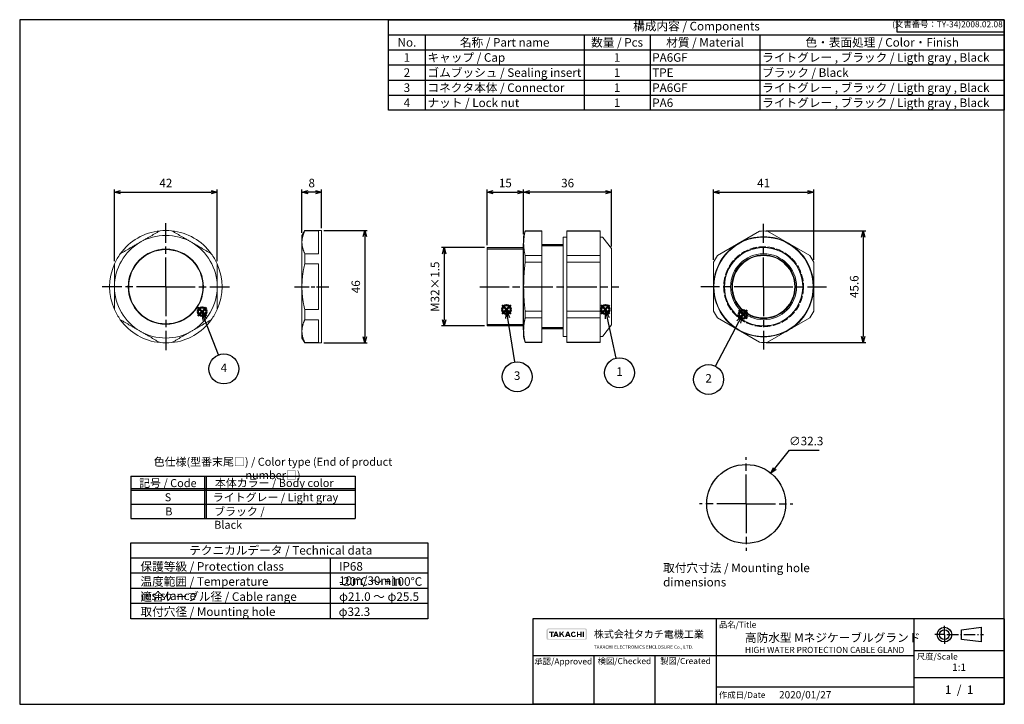
# Model space of a CAD drawing. Units: millimetres. Extents: x 0 to 403, y 0 to 280.
import ezdxf
from ezdxf.enums import TextEntityAlignment as Align

# ---------------------------------------------------------------- set-up
doc = ezdxf.new("R2010")
doc.units = ezdxf.units.MM
for name, pattern in [('AM_ISO02W050x2', [3.75, 3, -0.75]), ('AM_ISO08W050', [18, 12, -1.5, 3, -1.5]), ('AM_ISO08W050x2', [9, 6, -0.75, 1.5, -0.75]), ('gen7a', [6.875, 4.75, -0.875, 0.375, -0.875])]:
    doc.linetypes.add(name, pattern=pattern)
for name, color, linetype in [('7A', 4, 'gen7a'), ('KLIN', 1, 'Continuous'), ('RAHM2', 1, 'Continuous'), ('ｷｬｯﾌﾟ', 7, 'Continuous')]:
    doc.layers.add(name, color=color, linetype=linetype)
doc.layers.add('AM_12', color=7, linetype='Continuous', lineweight=50, plot=False)
for name, color, linetype, lineweight in [('AM_5', 3, 'Continuous', 25), ('AM_7', 4, 'AM_ISO08W050', 25), ('AM_8', 1, 'Continuous', 25), ('TK1', 7, 'Continuous', 25), ('ｺﾈｸﾀｰ本体', 7, 'Continuous', 25), ('ｺﾞﾑﾌﾞｯｼｭ', 5, 'Continuous', 25), ('ｺﾞﾑﾌﾞｯｼｭ0', 5, 'AM_ISO02W050x2', 18), ('ﾅｯﾄ', 2, 'Continuous', 25)]:
    doc.layers.add(name, color=color, linetype=linetype, lineweight=lineweight)
doc.styles.add('ACISOTS', font='isocp.shx', dxfattribs={"height": 1, "bigfont": 'extfont.shx'})
doc.styles.get("Standard").update_dxf_attribs({"font": 'ISOCP.SHX', "bigfont": 'EXTFONT.SHX'})
doc.dimstyles.new('AM_ISO$0', dxfattribs={"dimtxt": 3.5, "dimasz": 2.5, "dimexe": 1, "dimexo": 1, "dimgap": 1.5, "dimtad": 1, "dimdsep": 46, "dimtxsty": 'STANDARD', "dimblk": 'OPEN30', "dimcen": 0, "dimclrd": 3, "dimclre": 3, "dimclrt": 2, "dimadec": 0, "dimazin": 2, "dimtp": 0.1, "dimtm": 0.1, "dimtfac": 0.71, "dimtmove": 0, "dimatfit": 3, "dimldrblk": 'OPEN30', "dimfxl": 1, "dimlwd": -1, "dimlwe": -1, "dimarcsym": 0})
doc.dimstyles.new('AM_ISO$3', dxfattribs={"dimtxt": 3.5, "dimasz": 2.5, "dimexe": 1, "dimexo": 1, "dimgap": 1.5, "dimtad": 1, "dimtoh": 1, "dimdsep": 46, "dimtxsty": 'STANDARD', "dimblk": 'OPEN30', "dimcen": 0, "dimclrd": 3, "dimclre": 3, "dimclrt": 2, "dimadec": 0, "dimazin": 2, "dimtp": 0.1, "dimtm": 0.1, "dimtfac": 0.71, "dimtofl": 0, "dimtmove": 0, "dimatfit": 0, "dimldrblk": 'OPEN30', "dimfxl": 1, "dimlwd": -1, "dimlwe": -1, "dimarcsym": 0})

# ---------------------------------------------------------------- blocks, each defined once
blk = doc.blocks.new('TK-A3')
for p, q in [((359, 280), (359, 275)), ((359, 275), (403, 275))]:
    blk.add_line(p, q)
blk.add_lwpolyline([(0, 0), (403, 0), (403, 280), (0, 280.0000000000001)], close=True)
at = {"insert": (402.3592953827349, 276.108542987227), "char_height": 2.5, "width": 43.07840397728298, "attachment_point": 9}
blk.add_mtext('(文書番号：TY-34)2008.02.08', dxfattribs=at)
blk = doc.blocks.new('A$C0FAF06CF')
at = {"layer": 'AM_8'}
h = blk.add_hatch(color=1, dxfattribs=at)
edge = h.paths.add_edge_path()
edge.add_line((-8.013599999999968, -2.41150000000041), (8.013600000000068, -2.411500000000414))
edge.add_arc((8.013600000000054, -1.773380000000512), 0.6381199999999012, 270, 360)
edge.add_line((8.651719999999955, -1.773380000000512), (8.651719999999967, 1.773379999999486))
edge.add_arc((8.013600000000025, 1.773379999999429), 0.638119999999958, 5.1039e-12, 90.00000000000126)
edge.add_line((8.013599999999997, 2.41149999999939), (-8.013599999999997, 2.411499999999387))
edge.add_arc((-8.013600000000025, 1.773379999999436), 0.638119999999951, 89.99999999999682, 179.9999999999955)
edge.add_line((-8.651719999999983, 1.773379999999486), (-8.651719999999983, -1.773380000000505))
edge.add_arc((-8.013600000000025, -1.773380000000457), 0.638119999999951, 180.0000000000043, 270.0000000000045)
edge = h.paths.add_edge_path(flags=16)
edge.add_line((-7.47193999999996, 2.092439999999486), (7.471940000000017, 2.092439999999479))
edge.add_arc((7.471940000000046, 1.550779999999479), 0.5416600000000003, 7.958078640513122e-13, 90.00000000000148, ccw=False)
edge.add_line((8.013600000000025, 1.550779999999486), (8.013600000000025, -1.550780000000505))
edge.add_arc((7.471940000000017, -1.550780000000502), 0.5416600000000074, 270, 359.99999999999966, ccw=False)
edge.add_line((7.471940000000017, -2.092440000000506), (-7.47193999999996, -2.092440000000513))
edge.add_arc((-7.47193999999996, -1.550780000000505), 0.5416600000000074, 180, 270, ccw=False)
edge.add_line((-8.013599999999968, -1.550780000000505), (-8.013599999999968, 1.550779999999486))
edge.add_arc((-7.47193999999996, 1.550779999999486), 0.5416600000000003, 90, 180, ccw=False)
for points in [[(-5.453699999999969, 0.5935999999994924), (-5.453699999999969, 1.038799999999492), (-7.531299999999987, 1.038799999999492), (-7.531299999999987, 0.5935999999994924), (-6.759619999999983, 0.5935999999994924), (-6.759619999999983, -1.224300000000516), (-6.225379999999972, -1.224300000000516), (-6.225379999999972, 0.5935999999994924)], [(-3.146079999999983, 1.038799999999492), (-3.146079999999983, -1.224300000000516), (-2.671199999999942, -1.224300000000516), (-2.671199999999942, -0.6184186206901412), (-2.193432261217481, -0.1027759420753025), (-1.520149446800417, -1.224300000000516), (-0.9571799999999939, -1.224300000000516), (-1.851807874889658, 0.2659306476478651), (-1.135707252964408, 1.038799999999492), (-1.788279380580377, 1.038799999999492), (-2.671199999999942, 0.085886028951558), (-2.671199999999942, 1.038799999999492)], [(4.304715008555604, 1.038799999999492), (4.304715008555604, -1.224300000000516), (4.775885008555576, -1.224300000000516), (4.775885008555576, -0.315350000000512), (5.829525008555606, -0.315350000000512), (5.829525008555606, -1.224300000000516), (6.300695008555578, -1.224300000000516), (6.300695008555578, 1.038799999999492), (5.829525008555606, 1.038799999999492), (5.829525008555606, 0.1298499999994878), (4.775885008555576, 0.1298499999994878), (4.775885008555576, 1.038799999999492)], [(7.280135008555589, -1.224300000000516), (7.280135008555589, 1.038799999999492), (6.805255008555604, 1.038799999999492), (6.805255008555604, -1.224300000000516)]]:
    blk.add_hatch(color=1, dxfattribs=at).paths.add_polyline_path(points)
h = blk.add_hatch(color=1, dxfattribs=at)
h.paths.add_polyline_path([(-5.264049114754044, -1.224300000000516), (-5.084217508196672, -0.734580000000511), (-4.161102491803262, -0.734580000000511), (-3.981270885245876, -1.224300000000516), (-3.420619999999971, -1.224300000000516), (-4.251659999999958, 1.038799999999492), (-4.993659999999977, 1.038799999999492), (-5.82469999999995, -1.224300000000516)])
h.paths.add_polyline_path([(-4.332759934426206, -0.2671200000005083), (-4.912560065573728, -0.2671200000005083), (-4.622659999999967, 0.5223399999994971)], flags=16)
h = blk.add_hatch(color=1, dxfattribs=at)
h.paths.add_polyline_path([(-0.1961891147540484, -1.224300000000516), (-0.0163575081966769, -0.734580000000511), (0.9067575081967476, -0.734580000000511), (1.086589114754119, -1.224300000000516), (1.64724000000001, -1.224300000000516), (0.8162000000000375, 1.038799999999492), (0.0742000000000189, 1.038799999999492), (-0.7568399999999543, -1.224300000000516)])
h.paths.add_polyline_path([(0.7351000655737892, -0.2671200000005083), (0.1552999344262673, -0.2671200000005083), (0.4452000000000283, 0.5223399999994971)], flags=16)
h = blk.add_hatch(color=1, dxfattribs=at)
edge = h.paths.add_edge_path()
edge.add_ellipse((2.878960000000006, -0.0927500000005264), major_axis=(0, 0.7271600000000495), ratio=0.8673469387754511, start_angle=308.5505407908052, end_angle=246.5820184016549)
edge.add_line((3.469375036740871, -0.3484654247793539), (3.94113500855559, -0.5527900000005097))
edge.add_arc((2.878960000000006, -0.0927500000005122), 1.157520000000026, 38.550540790803325, 336.58201840165333, ccw=False)
edge.add_line((3.784208621486186, 0.6286219454599618), (3.397792961318373, 0.3206961337928842))
blk = doc.blocks.new('TK-仕様書(和英併記)NEW')
for p, q in [((0, 35), (-193, 35)), ((-193, 35), (-193, 0)), ((-118, 35), (-118, 0)), ((-37, 35), (-37, 0)), ((0, 35), (0, 0)), ((-17.5, 30.5), (-9.5, 31.5)), ((-17.5, 26.5), (-17.5, 30.5)), ((-9.5, 31.5), (-9.5, 25.5)), ((-9.5, 25.5), (-17.5, 26.5)), ((-37, 22), (0, 22)), ((-193, 19.99999999999993), (-37, 19.99999999999993)), ((-168.0000000000001, 19.99999999999993), (-168, 0)), ((-143.0000000000001, 19.99999999999993), (-143, 0)), ((-37, 11), (0, 11)), ((-37.00000000000012, 7), (-118, 7)), ((0, 0), (-193, 0))]:
    blk.add_line(p, q)
for radius in [3, 2]:
    blk.add_circle((-24.5, 28.5), radius)
at = {"layer": '7A'}
for p, q in [((-24.5, 28.5), (-28.5, 28.5)), ((-24.5, 28.5), (-24.5, 32.07478664473149)), ((-24.5, 28.5), (-24.5, 24.78991724228479)), ((-23.5, 28.5), (-8.5, 28.5))]:
    blk.add_line(p, q, dxfattribs=at)
at = {"xscale": 0.9599999999999999, "yscale": 0.9599999999999999, "zscale": 0.9599999999999999}
blk.add_blockref('A$C0FAF06CF', (-179.073778946163, 28.68781725888325), dxfattribs=at)
at = {"attachment_point": 4}
for s, insert, char_height, width in [('{\\fMS Gothic|b0|i0|c128|p49;株式会社タカチ電機工業}', (-167.9945135240808, 28.68781725888325), 3, 42.88159814155517), ('{\\fArial|b0|i0|c128|p34;TAKACHI ELECTRONICS ENCLOSURE Co., LTD.}', (-167.9945135240808, 23.41115279672572), 1.399999999999999, 44.44830780058135)]:
    blk.add_mtext(s, dxfattribs=dict(at, insert=insert, char_height=char_height, width=width))
for tag, height, p in [('品名', 3.5, (-106.1561493930892, 27.24999999999994)), ('TITLE', 2.5, (-106.1561493930892, 22.24999999999994)), ('型番', 3.5, (-106.1391682485609, 11.75))]:
    blk.add_attdef(tag, text='', height=height).set_placement(p, align=Align.MIDDLE_LEFT)
for tag, height, p in [('GEN-TITLE-SCA', 3, (-18.5, 14.79266317345349)), ('承認', 3.5, (-180.7195176573868, 7.729076668239944)), ('検図', 3.5, (-155.5000000000001, 7.72907666823994)), ('製図', 3.5, (-130.5000000000001, 7.72907666823994)), ('総ページ数', 3.5, (-14, 5.5)), ('GEN-TITLE-DAT', 3, (-81.5, 3.5)), ('ページNO.', 3.5, (-23, 5.5))]:
    blk.add_attdef(tag, text='', height=height).set_placement(p, align=Align.MIDDLE)
at = {"layer": 'RAHM2', "char_height": 2.5}
for s, insert, width, attachment_point in [('品名/Title', (-116.8002551371314, 33.80103540727967), 90, 1), ('尺度/Scale', (-35.80025513713144, 20.80103540727967), 20, 1), ('承認/Approved', (-180.5000000000001, 18.8010354072796), 22.21535073038012, 2), ('検図/Checked', (-155.5, 18.92584712714763), 19.85268515870859, 2), ('製図/Created', (-130.5, 18.95800561859732), 19.44564691649168, 2), ('作成日/Date', (-116.8002551371314, 3.5), 17.84866863742184, 4)]:
    blk.add_mtext(s, dxfattribs=dict(at, insert=insert, width=width, attachment_point=attachment_point))
at = {"layer": 'RAHM2', "color": 0, "insert": (-18.5, 5.5), "char_height": 3.5, "width": 4.469919821818734, "attachment_point": 5}
blk.add_mtext('/', dxfattribs=at)
blk = doc.blocks.new('*S29')
at = {"layer": 'AM_12', "color": 4}
for p, q in [((237.9662213768335, 159.7158230411963), (241.4662213768334, 163.2158230411963)), ((237.9662213768335, 163.2158230411963), (241.4662213768334, 159.7158230411963))]:
    blk.add_line(p, q, dxfattribs=at)
blk.add_circle((239.7162213768335, 161.4658230411963), 1.75, dxfattribs=at)
blk = doc.blocks.new('*S30')
at = {"layer": 'AM_12', "color": 4}
for p, q in [((294.2743835598315, 157.7298340033973), (297.7743835598316, 161.2298340033973)), ((294.2743835598315, 161.2298340033973), (297.7743835598316, 157.7298340033973))]:
    blk.add_line(p, q, dxfattribs=at)
blk.add_circle((296.0243835598316, 159.4798340033973), 1.75, dxfattribs=at)
blk = doc.blocks.new('*S31')
at = {"layer": 'AM_12', "color": 4}
for p, q in [((197.4872167694151, 159.7025769288633), (200.9872167694151, 163.2025769288633)), ((197.4872167694151, 163.2025769288633), (200.9872167694151, 159.7025769288633))]:
    blk.add_line(p, q, dxfattribs=at)
blk.add_circle((199.2372167694151, 161.4525769288633), 1.75, dxfattribs=at)
blk = doc.blocks.new('*S32')
at = {"color": 7}
for p, q in [((151, 280), (403, 280)), ((151, 242.95), (151, 280)), ((403, 280), (403, 242.95)), ((403, 242.95), (151, 242.95))]:
    blk.add_line(p, q, dxfattribs=at)
at = {"color": 1}
for p, q in [((151, 273.825), (403, 273.825)), ((166, 273.825), (166, 267.65)), ((231, 273.825), (231, 267.65)), ((258, 273.825), (258, 267.65)), ((303, 273.825), (303, 267.65)), ((151, 267.65), (403, 267.65)), ((166, 267.65), (166, 261.475)), ((231, 267.65), (231, 261.475)), ((258, 267.65), (258, 261.475)), ((303, 267.65), (303, 261.475)), ((151, 261.475), (403, 261.475)), ((166, 261.475), (166, 255.3)), ((231, 261.475), (231, 255.3)), ((258, 261.475), (258, 255.3)), ((303, 261.475), (303, 255.3)), ((151, 255.3), (403, 255.3)), ((166, 255.3), (166, 249.125)), ((231, 255.3), (231, 249.125)), ((258, 255.3), (258, 249.125)), ((303, 255.3), (303, 249.125)), ((151, 249.125), (403, 249.125)), ((166, 249.125), (166, 242.95)), ((231, 249.125), (231, 242.95)), ((258, 249.125), (258, 242.95)), ((303, 249.125), (303, 242.95))]:
    blk.add_line(p, q, dxfattribs=at)
at = {"color": 2, "insert": (277, 276.9125), "char_height": 3.5, "attachment_point": 5, "style": 'ACISOTS'}
blk.add_mtext('構成内容 / Components', dxfattribs=at)
at = {"color": 2, "char_height": 3.5, "style": 'ACISOTS'}
for s, insert, width, attachment_point in [('No.', (158.5, 272.475), 13.2, 2), ('名称 / Part name', (198.5, 272.475), 63.2, 2), ('数量 / Pcs', (244.5, 272.475), 25.2, 2), ('材質 / Material', (280.5, 272.475), 43.2, 2), ('色・表面処理 / Color・Finish', (353, 272.475), 98.2, 2), ('1', (158.5, 266.3), 13.2, 2), ('キャップ / Cap', (166.9, 266.3), 63.2, 1), ('1', (244.5, 266.3), 25.2, 2), ('PA6GF', (258.9, 266.3), 43.2, 1), ('ライトグレー , ブラック / Ligth gray , Black', (303.9, 266.3), 98.2, 1), ('2', (158.5, 260.125), 13.2, 2), ('ゴムブッシュ / Sealing insert', (166.9, 260.125), 63.2, 1), ('1', (244.5, 260.125), 25.2, 2), ('TPE', (258.9, 260.125), 43.2, 1), ('ブラック / Black', (303.9, 260.125), 98.2, 1), ('3', (158.5, 253.95), 13.2, 2), ('コネクタ本体 / Connector', (166.9, 253.95), 63.2, 1), ('1', (244.5, 253.95), 25.2, 2), ('PA6GF', (258.9, 253.95), 43.2, 1), ('ライトグレー , ブラック / Ligth gray , Black', (303.9, 253.95), 98.2, 1), ('4', (158.5, 247.775), 13.2, 2), ('ナット / Lock nut', (166.9, 247.775), 63.2, 1), ('1', (244.5, 247.775), 25.2, 2), ('PA6', (258.9, 247.775), 43.2, 1), ('ライトグレー , ブラック / Ligth gray , Black', (303.9, 247.775), 98.2, 1)]:
    blk.add_mtext(s, dxfattribs=dict(at, insert=insert, width=width, attachment_point=attachment_point))
blk = doc.blocks.new('*S33')
at = {"layer": 'AM_5', "color": 3, "linetype": 'Continuous'}
for p, q in [((199.1919735162913, 161.4306503968317), (198.8212452499795, 157.8261988482986)), ((199.7471922145042, 157.9749692487576), (199.1919735162913, 161.4306503968317)), ((200.673139179029, 158.1237396492167), (199.1919735162913, 161.4306503968317))]:
    blk.add_line(p, q, dxfattribs=at)
at = {"layer": 'AM_5', "color": 3}
blk.add_line((202.633726776802, 140.0091782869196), (199.7471922145042, 157.9749692487576), dxfattribs=at)
blk.add_circle((203.6053594986746, 133.9617362777899), 6.125, dxfattribs=at)
at = {"layer": 'AM_5', "color": 7, "insert": (203.6053594986746, 133.9617362777899), "char_height": 3.5, "attachment_point": 5, "style": 'ACISOTS'}
blk.add_mtext('3', dxfattribs=at)
blk = doc.blocks.new('*S34')
at = {"layer": 'AM_5', "color": 3, "linetype": 'Continuous'}
for p, q in [((239.7667555820839, 161.3325061702934), (239.6115323021281, 157.7123658212841)), ((240.5269653702207, 157.9160634182454), (239.7667555820839, 161.3325061702934)), ((241.4423984383133, 158.1197610152068), (239.7667555820839, 161.3325061702934))]:
    blk.add_line(p, q, dxfattribs=at)
at = {"layer": 'AM_5', "color": 3}
blk.add_line((244.1584003284575, 141.5961082740102), (240.5269653702207, 157.9160634182454), dxfattribs=at)
blk.add_circle((245.488767457697, 135.6173334579263), 6.125, dxfattribs=at)
at = {"layer": 'AM_5', "color": 7, "insert": (245.488767457697, 135.6173334579263), "char_height": 3.5, "attachment_point": 5, "style": 'ACISOTS'}
blk.add_mtext('1', dxfattribs=at)
blk = doc.blocks.new('*S35')
at = {"layer": 'AM_5', "color": 3, "linetype": 'Continuous'}
for p, q in [((295.9834895238661, 159.4803996579792), (293.5233210127736, 156.8201212307851)), ((294.3531906530041, 156.3832839688797), (295.9834895238661, 159.4803996579792)), ((295.1830602932346, 155.9464467069743), (295.9834895238661, 159.4803996579792))]:
    blk.add_line(p, q, dxfattribs=at)
at = {"layer": 'AM_5', "color": 3}
blk.add_line((284.8212818371319, 138.2753009061824), (294.3531906530041, 156.3832839688797), dxfattribs=at)
blk.add_circle((281.9682588131235, 132.8553484502583), 6.125, dxfattribs=at)
at = {"layer": 'AM_5', "color": 7, "insert": (281.9682588131235, 132.8553484502583), "char_height": 3.5, "attachment_point": 5, "style": 'ACISOTS'}
blk.add_mtext('2', dxfattribs=at)
blk = doc.blocks.new('*S36')
at = {"layer": 'AM_12', "color": 4}
for p, q in [((72.91712812854587, 158.857453844703), (76.41712812854587, 162.357453844703)), ((72.91712812854587, 162.357453844703), (76.41712812854587, 158.857453844703))]:
    blk.add_line(p, q, dxfattribs=at)
blk.add_circle((74.66712812854587, 160.607453844703), 1.75, dxfattribs=at)
blk = doc.blocks.new('*S37')
at = {"layer": 'AM_5', "color": 3, "linetype": 'Continuous'}
for p, q in [((75.78652359965729, 157.2743325234221), (74.52377260765581, 160.5386027224405)), ((76.6611821554254, 157.6126856289006), (74.52377260765581, 160.5386027224405)), ((74.52377260765581, 160.5386027224405), (74.91186504388918, 156.9359794179436))]:
    blk.add_line(p, q, dxfattribs=at)
at = {"layer": 'AM_5', "color": 3}
blk.add_line((81.36106674622388, 142.8638785370528), (75.78652359965729, 157.2743325234221), dxfattribs=at)
blk.add_circle((83.57088098222646, 137.1514056887707), 6.125, dxfattribs=at)
at = {"layer": 'AM_5', "color": 7, "insert": (83.57088098222646, 137.1514056887707), "char_height": 3.5, "attachment_point": 5, "style": 'ACISOTS'}
blk.add_mtext('4', dxfattribs=at)
blk = doc.blocks.new('_Open30')
at = {"color": 0, "linetype": 'ByBlock', "lineweight": -2}
for p, q in [((-1, 0.26794919), (0, 0)), ((0, 0), (-1, -0.26794919)), ((0, 0), (-1, 0))]:
    blk.add_line(p, q, dxfattribs=at)
blk = doc.blocks.new('*D20')
at = {"layer": 'AM_5', "color": 3}
for p, q in [((283.9742929629384, 181.7719363741946), (283.9742929629384, 210.4870312924922)), ((324.9742929629383, 181.771936374195), (324.9742929629383, 210.4870312924922)), ((286.4742929629384, 209.4870312924923), (322.4742929629383, 209.4870312924923))]:
    blk.add_line(p, q, dxfattribs=at)
at = {"layer": 'Defpoints', "color": 0}
for p in [(324.9742929629383, 209.4870312924923), (283.9742929629384, 180.7719363741946), (324.9742929629383, 180.771936374195)]:
    blk.add_point(p, dxfattribs=at)
at = {"layer": 'AM_5', "color": 3, "xscale": 2.5, "yscale": 2.5, "zscale": 2.5, "rotation": 180}
blk.add_blockref('_Open30', (283.9742929629384, 209.4870312924923), dxfattribs=at)
at = {"layer": 'AM_5', "color": 3, "xscale": 2.5, "yscale": 2.5, "zscale": 2.5}
blk.add_blockref('_Open30', (324.9742929629383, 209.4870312924923), dxfattribs=at)
at = {"layer": 'AM_5', "color": 2, "insert": (304.4742929629383, 212.7370312924922), "char_height": 3.5, "attachment_point": 5}
blk.add_mtext('41', dxfattribs=at)
blk = doc.blocks.new('*D21')
at = {"layer": 'AM_5', "color": 3}
for p, q in [((305.4742929629293, 193.5924574298809), (346.2708377852555, 193.5924574298809)), ((345.2708377852555, 191.0924574298809), (345.2708377852555, 150.4924574298809)), ((305.4742929629273, 147.9924574298809), (346.2708377852555, 147.9924574298809))]:
    blk.add_line(p, q, dxfattribs=at)
at = {"layer": 'Defpoints', "color": 0}
for p in [(304.4742929629293, 193.5924574298809), (304.4742929629273, 147.9924574298809), (345.2708377852555, 147.9924574298809)]:
    blk.add_point(p, dxfattribs=at)
at = {"layer": 'AM_5', "color": 3, "xscale": 2.5, "yscale": 2.5, "zscale": 2.5}
for p, rotation in [((345.2708377852555, 193.5924574298809), 90), ((345.2708377852555, 147.9924574298809), 270)]:
    blk.add_blockref('_Open30', p, dxfattribs=dict(at, rotation=rotation))
at = {"layer": 'AM_5', "color": 2, "insert": (342.0208377852554, 170.7924574298809), "char_height": 3.5, "attachment_point": 5, "rotation": 90}
blk.add_mtext('45.6', dxfattribs=at)
blk = doc.blocks.new('*D22')
at = {"layer": 'AM_5', "color": 3}
for p, q in [((206.2722496031665, 192.292457429881), (206.2722496031665, 210.4870312924922)), ((242.2722496031665, 187.1920788340304), (242.2722496031665, 210.4870312924922)), ((239.7722496031665, 209.4870312924922), (208.7722496031665, 209.4870312924922))]:
    blk.add_line(p, q, dxfattribs=at)
at = {"layer": 'Defpoints', "color": 0}
for p in [(206.2722496031665, 209.4870312924922), (206.2722496031665, 191.292457429881), (242.2722496031665, 186.1920788340304)]:
    blk.add_point(p, dxfattribs=at)
at = {"layer": 'AM_5', "color": 3, "xscale": 2.5, "yscale": 2.5, "zscale": 2.5, "rotation": 180}
blk.add_blockref('_Open30', (206.2722496031665, 209.4870312924922), dxfattribs=at)
at = {"layer": 'AM_5', "color": 3, "xscale": 2.5, "yscale": 2.5, "zscale": 2.5}
blk.add_blockref('_Open30', (242.2722496031665, 209.4870312924922), dxfattribs=at)
at = {"layer": 'AM_5', "color": 2, "insert": (224.2722496031665, 212.7370312924922), "char_height": 3.5, "attachment_point": 5}
blk.add_mtext('36', dxfattribs=at)
blk = doc.blocks.new('*D23')
at = {"layer": 'AM_5', "color": 3}
for p, q in [((191.2722496031665, 187.7924574298809), (191.2722496031665, 210.4870312924922)), ((206.2722496031665, 192.292457429881), (206.2722496031665, 210.4870312924922)), ((193.7722496031665, 209.4870312924923), (203.7722496031665, 209.4870312924923))]:
    blk.add_line(p, q, dxfattribs=at)
at = {"layer": 'Defpoints', "color": 0}
for p in [(206.2722496031665, 209.4870312924923), (206.2722496031665, 191.292457429881), (191.2722496031665, 186.7924574298809)]:
    blk.add_point(p, dxfattribs=at)
at = {"layer": 'AM_5', "color": 3, "xscale": 2.5, "yscale": 2.5, "zscale": 2.5, "rotation": 180}
blk.add_blockref('_Open30', (191.2722496031665, 209.4870312924923), dxfattribs=at)
at = {"layer": 'AM_5', "color": 3, "xscale": 2.5, "yscale": 2.5, "zscale": 2.5}
blk.add_blockref('_Open30', (206.2722496031665, 209.4870312924923), dxfattribs=at)
at = {"layer": 'AM_5', "color": 2, "insert": (198.7722496031665, 212.7370312924922), "char_height": 3.5, "attachment_point": 5}
blk.add_mtext('15', dxfattribs=at)
blk = doc.blocks.new('*D24')
at = {"layer": 'AM_5', "color": 3}
for p, q in [((190.2722496031665, 186.7924574298809), (172.6827841153518, 186.7924574298809)), ((173.6827841153519, 184.292457429881), (173.6827841153519, 157.292457429881)), ((190.2722496031665, 154.792457429881), (172.6827841153518, 154.792457429881))]:
    blk.add_line(p, q, dxfattribs=at)
at = {"layer": 'Defpoints', "color": 0}
for p in [(191.2722496031665, 186.7924574298809), (173.6827841153519, 154.792457429881), (191.2722496031665, 154.792457429881)]:
    blk.add_point(p, dxfattribs=at)
at = {"layer": 'AM_5', "color": 3, "xscale": 2.5, "yscale": 2.5, "zscale": 2.5}
for p, rotation in [((173.6827841153519, 186.7924574298809), 90), ((173.6827841153519, 154.792457429881), 270)]:
    blk.add_blockref('_Open30', p, dxfattribs=dict(at, rotation=rotation))
at = {"layer": 'AM_5', "color": 2, "insert": (170.4324396271628, 170.792457429881), "char_height": 3.5, "attachment_point": 5, "rotation": 90}
blk.add_mtext('M32×1.5', dxfattribs=at)
blk = doc.blocks.new('*D25')
at = {"layer": 'AM_5', "color": 3}
for p, q in [((38.81324446146209, 181.1732889495276), (38.81324446146209, 210.4870312924922)), ((80.8132444614623, 181.1732889495276), (80.8132444614623, 210.4870312924922)), ((41.31324446146209, 209.4870312924923), (78.31324446146232, 209.4870312924923))]:
    blk.add_line(p, q, dxfattribs=at)
at = {"layer": 'Defpoints', "color": 0}
for p in [(80.8132444614623, 209.4870312924923), (38.81324446146209, 180.1732889495276), (80.8132444614623, 180.1732889495276)]:
    blk.add_point(p, dxfattribs=at)
at = {"layer": 'AM_5', "color": 3, "xscale": 2.5, "yscale": 2.5, "zscale": 2.5, "rotation": 180}
blk.add_blockref('_Open30', (38.81324446146209, 209.4870312924923), dxfattribs=at)
at = {"layer": 'AM_5', "color": 3, "xscale": 2.5, "yscale": 2.5, "zscale": 2.5}
blk.add_blockref('_Open30', (80.8132444614623, 209.4870312924923), dxfattribs=at)
at = {"layer": 'AM_5', "color": 2, "insert": (59.81324446146221, 212.7373757806812), "char_height": 3.5, "attachment_point": 5}
blk.add_mtext('42', dxfattribs=at)
blk = doc.blocks.new('*D26')
at = {"layer": 'AM_5', "color": 3}
for p, q in [((115.5249111301842, 192.792457429881), (115.5249111301842, 210.4870312924922)), ((123.5249111301842, 194.792457429881), (123.5249111301842, 210.4870312924922)), ((121.0249111301842, 209.4870312924923), (118.0249111301842, 209.4870312924923))]:
    blk.add_line(p, q, dxfattribs=at)
at = {"layer": 'Defpoints', "color": 0}
for p in [(115.5249111301842, 209.4870312924923), (123.5249111301842, 193.792457429881), (115.5249111301842, 191.792457429881)]:
    blk.add_point(p, dxfattribs=at)
at = {"layer": 'AM_5', "color": 3, "xscale": 2.5, "yscale": 2.5, "zscale": 2.5, "rotation": 180}
blk.add_blockref('_Open30', (115.5249111301842, 209.4870312924923), dxfattribs=at)
at = {"layer": 'AM_5', "color": 3, "xscale": 2.5, "yscale": 2.5, "zscale": 2.5}
blk.add_blockref('_Open30', (123.5249111301842, 209.4870312924923), dxfattribs=at)
at = {"layer": 'AM_5', "color": 2, "insert": (119.5249111301842, 212.7370312924922), "char_height": 3.5, "attachment_point": 5}
blk.add_mtext('8', dxfattribs=at)
blk = doc.blocks.new('*D27')
at = {"layer": 'AM_5', "color": 3}
for p, q in [((124.5249111301842, 193.792457429881), (142.2671168733747, 193.792457429881)), ((141.2671168733746, 191.292457429881), (141.2671168733746, 150.2924574298809)), ((124.5249111301842, 147.792457429881), (142.2671168733747, 147.792457429881))]:
    blk.add_line(p, q, dxfattribs=at)
at = {"layer": 'Defpoints', "color": 0}
for p in [(123.5249111301842, 193.792457429881), (123.5249111301842, 147.792457429881), (141.2671168733746, 147.792457429881)]:
    blk.add_point(p, dxfattribs=at)
at = {"layer": 'AM_5', "color": 3, "xscale": 2.5, "yscale": 2.5, "zscale": 2.5}
for p, rotation in [((141.2671168733747, 193.792457429881), 90), ((141.2671168733746, 147.792457429881), 270)]:
    blk.add_blockref('_Open30', p, dxfattribs=dict(at, rotation=rotation))
at = {"layer": 'AM_5', "color": 2, "insert": (138.0171168733746, 170.792457429881), "char_height": 3.5, "attachment_point": 5, "rotation": 90}
blk.add_mtext('46', dxfattribs=at)
blk = doc.blocks.new('*D28')
at = {"layer": 'AM_5', "color": 3}
for p, q in [((309.0484998761322, 96.46238541219155), (315.0868118352107, 103.9641686551066)), ((315.0868118352107, 103.9641686551066), (327.2317865820413, 103.9641686551066))]:
    blk.add_line(p, q, dxfattribs=at)
at = {"layer": 'Defpoints', "color": 0}
for p in [(307.4809304712325, 94.51489313728464), (287.2279337599274, 69.35329294548704)]:
    blk.add_point(p, dxfattribs=at)
at = {"layer": 'AM_5', "color": 3, "xscale": 2.5, "yscale": 2.5, "zscale": 2.5, "rotation": 231.1688249558766}
blk.add_blockref('_Open30', (307.4809304712325, 94.51489313728464), dxfattribs=at)
at = {"layer": 'AM_5', "color": 2, "insert": (321.909299208626, 107.2145131432956), "char_height": 3.5, "attachment_point": 5}
blk.add_mtext('∅32.3', dxfattribs=at)

msp = doc.modelspace()

# ---------------------------------------------------------------- linework, layer by layer
at = {"color": 7}
for p, q in [((45.52407453281865, 93.36718749999994), (137.2740745328186, 93.36718750000001)), ((45.52407453281865, 93.36718749999994), (45.52407453281865, 76.00000000000001)), ((137.2740745328186, 93.36718750000001), (137.2740745328186, 75.99999999999993)), ((45.52407453281865, 76.00000000000001), (137.2740745328186, 75.99999999999993))]:
    msp.add_line(p, q, dxfattribs=at)
at = {"color": 1}
for p, q in [((75.64907453281864, 93.36718750000001), (75.64907453281864, 76.00000000000009)), ((76.27407453281864, 93.36718750000001), (76.27407453281864, 76.00000000000009)), ((45.52407453281865, 88.203125), (137.2740745328186, 88.203125)), ((45.52407453281865, 87.578125), (137.2740745328186, 87.578125)), ((45.52407453281865, 81.78906249999997), (137.2740745328186, 81.78906250000006))]:
    msp.add_line(p, q, dxfattribs=at)
msp.add_lwpolyline([(45.52407453281865, 66.00000000000001), (167.0240745328186, 66.00000000000001), (167.0240745328186, 35), (45.52407453281865, 35.00000000000002)], close=True)
at = {"layer": 'AM_7'}
for p, q in [((59.81324446146425, 170.792457429881), (59.81324446146425, 196.7924574298793)), ((304.4742929629395, 170.792457429881), (304.4742929629395, 196.4927073833519)), ((59.81324446146425, 170.792457429881), (33.8132444614659, 170.792457429881)), ((59.81324446146425, 170.792457429881), (85.81324446146259, 170.792457429881)), ((59.81324446146425, 170.792457429881), (59.81324446146425, 144.7924574298826)), ((188.2722496031665, 170.792457429881), (245.2722496031665, 170.792457429881)), ((304.4742929629395, 170.792457429881), (278.7740430094688, 170.792457429881)), ((304.4742929629395, 170.792457429881), (330.1745429164106, 170.792457429881)), ((304.4742929629395, 170.792457429881), (304.4742929629395, 145.0922074764101)), ((297.35443211558, 81.93409304138596), (297.35443211558, 101.0840930413859)), ((297.35443211558, 81.93409304138596), (278.20443211558, 81.93409304138596)), ((297.35443211558, 81.93409304138596), (316.50443211558, 81.93409304138596)), ((297.35443211558, 81.93409304138596), (297.35443211558, 62.78409304138595))]:
    msp.add_line(p, q, dxfattribs=at)
at = {"layer": 'AM_7', "linetype": 'AM_ISO08W050x2'}
msp.add_line((112.5249111301842, 170.7924574298768), (126.5249111301842, 170.7924574298821), dxfattribs=at)
at = {"layer": 'KLIN'}
for p, q in [((167.0240745328186, 59.80000000000001), (45.52407453281865, 59.80000000000001)), ((127.0240745328186, 59.80000000000001), (127.0240745328186, 35.00000000000001)), ((167.0240745328186, 53.60000000000001), (45.52407453281865, 53.60000000000001)), ((167.0240745328186, 47.40000000000001), (45.52407453281865, 47.40000000000001)), ((167.0240745328186, 41.2), (45.52407453281865, 41.2))]:
    msp.add_line(p, q, dxfattribs=at)
at = {"layer": 'TK1'}
msp.add_circle((297.35443211558, 81.93409304138596), 16.15, dxfattribs=at)
at = {"layer": 'ｷｬｯﾌﾟ', "lineweight": 20}
for p, q in [((223.9722496031665, 193.5924574298809), (223.9722496031665, 147.9924574298809)), ((237.5722496031665, 193.5924574298809), (223.9722496031665, 193.5924574298809)), ((237.5722496031665, 193.5357176796187), (223.9722496031665, 193.5357176796187)), ((237.5722496031665, 193.5924574298809), (237.5722496031665, 147.9924574298809)), ((285.5818106806308, 183.5562387353051), (302.866775245246, 193.5357176796187)), ((306.0818106806308, 193.5357176796187), (323.366775245246, 183.5562387353051)), ((222.4722496031664, 191.0924574298809), (222.4722496031664, 150.492457429881)), ((223.9722496031665, 191.0924574298809), (222.4722496031664, 191.0924574298809)), ((238.505615680257, 191.0924574298809), (237.5722496031665, 191.0924574298809)), ((242.2118402561807, 186.3726233409759), (238.7452063332712, 190.9730019368266)), ((242.2722496031665, 186.1920788340304), (242.2722496031665, 155.3928360257316)), ((223.9722496031665, 183.5562387353051), (237.5722496031665, 183.5562387353051)), ((237.5722496031665, 180.7719363741946), (223.9722496031665, 180.7719363741946)), ((283.9742929629384, 160.8129784855672), (283.9742929629384, 180.7719363741946)), ((324.9742929629384, 180.7719363741946), (324.9742929629384, 160.8129784855672)), ((223.9722496031665, 160.8129784855672), (237.5722496031665, 160.8129784855672)), ((237.5722496031665, 158.0286761244567), (223.9722496031665, 158.0286761244567)), ((302.866775245246, 148.0491971801431), (285.5818106806308, 158.0286761244567)), ((323.366775245246, 158.0286761244567), (306.0818106806308, 148.0491971801431)), ((242.2118402561807, 155.2122915187859), (238.7452063332712, 150.6119129229353)), ((223.9722496031665, 150.492457429881), (222.4722496031664, 150.492457429881)), ((238.505615680257, 150.492457429881), (237.5722496031665, 150.492457429881)), ((223.9722496031665, 148.0491971801431), (237.5722496031665, 148.0491971801431)), ((237.5722496031665, 147.9924574298809), (223.9722496031665, 147.9924574298809))]:
    msp.add_line(p, q, dxfattribs=at)
for centre, radius in [((304.4742929629387, 170.792457429881), 20.30000000000001), ((304.4742929629293, 170.792457429881), 16), ((304.4742929629398, 170.792457429881), 13.5), ((304.4742929629395, 170.792457429881), 13)]:
    msp.add_circle(centre, radius, dxfattribs=at)
for centre, radius, start, end in [((304.4742929629384, 170.7924574298806), 22.80000000000032, 85.95699738027552, 94.04300261972446), ((238.505615680257, 190.7924574298809), 0.29999999999999, 37.00000000000566, 90), ((304.4742929629293, 170.792457429881), 20.50000000000001, 59.99999999999986, 120.0000000000001), ((241.9722496031665, 186.1920788340304), 0.299999999999962, 0, 36.99999999999459), ((304.4742929629293, 170.792457429881), 20.50000000000001, 120.0000000000001, 180), ((304.4742929629293, 170.792457429881), 20.5, 0, 59.99999999999986), ((304.4742929629375, 170.7924574298814), 22.79999999999905, 145.9569973802789, 154.0430026197209), ((304.4742929629391, 170.7924574298813), 22.79999999999933, 25.95699738027987, 34.04300261972107), ((304.4742929629296, 170.792457429881), 20.50000000000001, 180, 239.9999999999998), ((304.4742929629293, 170.792457429881), 20.50000000000001, 300.0000000000001, 0), ((304.4742929629387, 170.7924574298811), 22.80000000000023, 205.9569973802799, 214.043002619721), ((304.4742929629393, 170.7924574298804), 22.79999999999907, 325.9569973802789, 334.0430026197208), ((241.9722496031665, 155.3928360257316), 0.299999999999962, 323.0000000000054, 0), ((238.505615680257, 150.792457429881), 0.29999999999999, 270, 322.9999999999944), ((304.4742929629293, 170.792457429881), 20.5, 239.9999999999998, 300.0000000000001), ((304.4742929629384, 170.7924574298813), 22.80000000000037, 265.9569973802756, 274.0430026197245)]:
    msp.add_arc(centre, radius, start, end, dxfattribs=at)
at = {"layer": 'ｺﾈｸﾀｰ本体', "lineweight": 20}
for p, q in [((206.2722496031665, 191.292457429881), (206.8885327457581, 193.592457429881)), ((206.8885327457581, 193.592457429881), (206.8885327457581, 193.5357176796188)), ((213.7722496031665, 193.592457429881), (206.8885327457581, 193.592457429881)), ((213.7722496031665, 193.5357176796189), (206.8885327457581, 193.5357176796189)), ((213.7722496031665, 193.592457429881), (213.7722496031665, 147.9924574298809)), ((206.2722496031665, 191.292457429881), (206.2722496031665, 188.545978207462)), ((191.2722496031665, 186.7924574298809), (191.2722496031665, 154.792457429881)), ((205.8722496031665, 186.7924574298809), (191.2722496031665, 186.7924574298809)), ((206.0722496031665, 188.4924574298809), (206.0722496031665, 153.092457429881)), ((206.2722496031665, 188.4924574298809), (206.0722496031665, 188.4924574298809)), ((206.2722496031665, 188.545978207462), (206.2722496031665, 170.792457429881)), ((222.4722496031664, 187.992457429881), (213.9722496031664, 187.992457429881)), ((206.8885327457581, 183.556238735305), (213.7722496031665, 183.556238735305)), ((206.8885327457581, 183.5562387353051), (206.8885327457581, 180.7719363741947)), ((213.7722496031665, 180.7719363741947), (206.8885327457581, 180.7719363741947)), ((206.2722496031665, 170.792457429881), (206.2722496031665, 153.0389366523)), ((206.8885327457581, 160.8129784855672), (213.7722496031665, 160.8129784855673)), ((206.8885327457581, 160.8129784855672), (206.8885327457581, 158.0286761244567)), ((213.7722496031665, 158.0286761244567), (206.8885327457581, 158.0286761244567)), ((205.8722496031665, 154.792457429881), (191.2722496031665, 154.792457429881)), ((222.4722496031664, 153.592457429881), (213.9722496031664, 153.592457429881)), ((206.2722496031665, 153.092457429881), (206.0722496031665, 153.092457429881)), ((206.2722496031665, 153.0389366523), (206.2722496031665, 150.2924574298809)), ((206.2722496031665, 150.2924574298809), (206.8885327457581, 147.9924574298809)), ((206.8885327457581, 148.0491971801431), (206.8885327457581, 147.9924574298809)), ((206.8885327457581, 148.0491971801431), (213.7722496031665, 148.0491971801431)), ((213.7722496031665, 147.9924574298809), (206.8885327457581, 147.9924574298809))]:
    msp.add_line(p, q, dxfattribs=at)
at = {"layer": 'ｺﾈｸﾀｰ本体'}
for p, q in [((191.2722496031665, 186.292457429881), (206.0722496031665, 186.292457429881)), ((222.4722496031664, 187.492457429881), (213.7722496031664, 187.492457429881)), ((191.2722496031665, 155.292457429881), (206.0722496031665, 155.292457429881)), ((213.7722496031665, 154.092457429881), (222.4722496031664, 154.092457429881))]:
    msp.add_line(p, q, dxfattribs=at)
at = {"layer": 'ｺﾈｸﾀｰ本体', "lineweight": 20}
for centre, radius, start, end in [((205.8722496031665, 186.992457429881), 0.200000000000003, 270, 0), ((213.9722496031664, 188.192457429881), 0.199999999999992, 180, 270.0000000000065), ((205.8722496031665, 154.592457429881), 0.200000000000003, 0, 89.99999999999349), ((213.9722496031664, 153.392457429881), 0.199999999999992, 89.99999999999349, 180)]:
    msp.add_arc(centre, radius, start, end, dxfattribs=at)
for points, weights in [([(206.8885327457581, 193.535717679619), (206.2722496031664, 190.9083259945108), (206.2722496031665, 188.5459782074619)], [1, 1.027666074644669, 1]), ([(206.2722496031665, 188.5459782074619), (206.2722496031665, 186.1836304204131), (206.8885327457581, 183.556238735305)], [1, 1.027666074644649, 1]), ([(206.8885327457581, 180.7719363741949), (206.2722496031664, 175.5171530039785), (206.2722496031665, 170.792457429881)], [1, 1.027666074644459, 1]), ([(206.2722496031665, 170.792457429881), (206.2722496031665, 166.0677618557835), (206.8885327457581, 160.8129784855671)], [1, 1.027666074644459, 1]), ([(206.8885327457581, 158.0286761244568), (206.2722496031665, 155.4012844393487), (206.2722496031665, 153.0389366523)], [1, 1.027666074644359, 1]), ([(206.2722496031665, 153.0389366523), (206.2722496031664, 150.6765888652512), (206.8885327457581, 148.0491971801431)], [1, 1.027666074644389, 1])]:
    msp.add_rational_spline(points, weights, degree=2, dxfattribs=at)
at = {"layer": 'ｺﾞﾑﾌﾞｯｼｭ', "lineweight": 20}
msp.add_circle((304.4742929629387, 170.792457429881), 12.75, dxfattribs=at)
at = {"layer": 'ｺﾞﾑﾌﾞｯｼｭ0', "lineweight": 20}
for radius in [16.35, 16.117323765729]:
    msp.add_circle((304.4742929629382, 170.792457429881), radius, dxfattribs=at)
at = {"layer": 'ﾅｯﾄ', "lineweight": 20}
for p, q in [((115.5249111301842, 191.792457429881), (116.6796116685635, 193.792457429881)), ((116.6796116685635, 193.792457429881), (116.6796116685635, 193.6694066691776)), ((123.5249111301842, 193.792457429881), (116.6796116685635, 193.792457429881)), ((122.3249111301842, 193.6694066691776), (116.6796116685635, 193.6694066691776)), ((122.3249111301842, 193.6694066691776), (122.3249111301842, 184.2885751495307)), ((123.5249111301842, 193.792457429881), (123.5249111301842, 147.792457429881)), ((115.5249111301842, 191.792457429881), (115.5249111301842, 188.9789909093542)), ((115.5249111301842, 188.9789909093542), (115.5249111301842, 170.792457429881)), ((116.6796116685635, 184.2885751495307), (116.6796116685635, 180.1732889495278)), ((116.6796116685635, 184.2885751495308), (122.3249111301842, 184.2885751495308)), ((122.3249111301842, 180.1732889495278), (116.6796116685635, 180.1732889495278)), ((122.3249111301842, 180.1732889495278), (122.3249111301842, 161.4116259102341)), ((115.5249111301842, 170.792457429881), (115.5249111301842, 152.6059239504077)), ((116.6796116685635, 161.4116259102341), (116.6796116685635, 157.2963397102312)), ((116.6796116685635, 161.4116259102341), (122.3249111301842, 161.4116259102341)), ((122.3249111301842, 157.2963397102312), (116.6796116685635, 157.2963397102312)), ((122.3249111301842, 157.2963397102312), (122.3249111301842, 147.9155081905843)), ((115.5249111301842, 152.6059239504077), (115.5249111301842, 149.792457429881)), ((115.5249111301842, 149.792457429881), (116.6796116685635, 147.792457429881)), ((116.6796116685635, 147.9155081905843), (116.6796116685635, 147.792457429881)), ((116.6796116685635, 147.9155081905844), (122.3249111301842, 147.9155081905844)), ((123.5249111301842, 147.792457429881), (116.6796116685635, 147.792457429881))]:
    msp.add_line(p, q, dxfattribs=at)
for centre, radius in [((59.81324446146425, 170.792457429881), 15.388), ((59.81324446146413, 170.792457429881), 15.188)]:
    msp.add_circle(centre, radius, dxfattribs=at)
for centre, radius, start, end in [((59.81324446146221, 170.792457429881), 23.00000000000001, 95.92938537743444, 144.0706146225654), ((59.81324446146391, 170.7924574298807), 23.00000000000023, 84.07061462256557, 95.92938537743444), ((59.81324446146221, 170.792457429881), 23.00000000000001, 35.92938537743456, 84.07061462256557), ((59.81324446146425, 170.792457429881), 20.99999999999999, 60.00000000000028, 120.0000000000001), ((59.81324446146425, 170.792457429881), 21, 120.0000000000001, 180), ((59.81324446146425, 170.792457429881), 21, 0, 60.00000000000028), ((59.81324446146391, 170.7924574298809), 23.00000000000008, 144.0706146225654, 155.929385377434), ((59.81324446146402, 170.7924574298811), 22.99999999999982, 24.07061462256598, 35.92938537743456), ((59.81324446146221, 170.792457429881), 23.00000000000001, 155.929385377434, 204.070614622566), ((59.81324446146221, 170.792457429881), 23.00000000000001, 335.929385377434, 24.07061462256598), ((59.81324446146425, 170.792457429881), 21, 180, 239.9999999999998), ((59.81324446146413, 170.792457429881), 21.00000000000001, 299.9999999999997, 0), ((59.81324446146413, 170.7924574298811), 23.00000000000022, 204.070614622566, 215.9293853774346), ((59.81324446146368, 170.7924574298811), 23.00000000000032, 324.0706146225654, 335.929385377434), ((59.81324446146221, 170.792457429881), 23, 215.9293853774346, 264.0706146225656), ((59.81324446146221, 170.792457429881), 22.99999999999998, 275.9293853774344, 324.0706146225654), ((59.81324446146425, 170.792457429881), 21, 239.9999999999998, 299.9999999999997), ((59.81324446146391, 170.7924574298811), 23.00000000000016, 264.0706146225656, 275.9293853774344)]:
    msp.add_arc(centre, radius, start, end, dxfattribs=at)
for points, weights in [([(57.43728286609985, 193.6694066691776), (53.19062642731319, 191.217598431088), (49.31324446146425, 188.9789909093542)], [1, 1.02353263143831, 1]), ([(70.31324446146425, 188.9789909093542), (66.43586249561531, 191.217598431088), (62.18920605682797, 193.6694066691776)], [1, 1.023532631438299, 1]), ([(116.6796116685635, 193.6694066691776), (115.5249111301842, 191.217598431088), (115.5249111301842, 188.9789909093542)], [1, 1.02353263143831, 1]), ([(49.31324446146425, 188.9789909093542), (45.4358624956152, 186.7403833876202), (41.18920605682785, 184.2885751495308)], [1, 1.023532631438319, 1]), ([(78.43728286609985, 184.2885751495308), (74.19062642731319, 186.7403833876202), (70.31324446146425, 188.9789909093542)], [1, 1.023532631438319, 1]), ([(115.5249111301842, 188.9789909093542), (115.5249111301842, 186.7403833876202), (116.6796116685635, 184.2885751495308)], [1, 1.023532631438319, 1]), ([(38.81324446146391, 180.1732889495278), (38.81324446146425, 175.2696724733487), (38.81324446146425, 170.792457429881)], [1, 1.023532631438329, 1]), ([(80.81324446146425, 170.792457429881), (80.81324446146425, 175.2696724733487), (80.81324446146391, 180.1732889495278)], [1, 1.023532631438329, 1]), ([(116.6796116685635, 180.1732889495278), (115.5249111301842, 175.2696724733487), (115.5249111301842, 170.792457429881)], [1, 1.023532631438329, 1]), ([(38.81324446146425, 170.792457429881), (38.81324446146425, 166.3152423864132), (38.81324446146391, 161.4116259102341)], [1, 1.023532631438329, 1]), ([(80.81324446146391, 161.4116259102341), (80.81324446146425, 166.3152423864132), (80.81324446146425, 170.792457429881)], [1, 1.023532631438329, 1]), ([(115.5249111301842, 170.792457429881), (115.5249111301842, 166.3152423864132), (116.6796116685635, 161.4116259102341)], [1, 1.023532631438329, 1]), ([(41.18920605682785, 157.2963397102312), (45.4358624956152, 154.8445314721415), (49.31324446146425, 152.6059239504078)], [1, 1.023532631438319, 1]), ([(70.31324446146425, 152.6059239504078), (74.19062642731319, 154.8445314721415), (78.43728286609985, 157.2963397102312)], [1, 1.023532631438319, 1]), ([(116.6796116685635, 157.2963397102312), (115.5249111301842, 154.8445314721415), (115.5249111301842, 152.6059239504078)], [1, 1.023532631438319, 1]), ([(49.31324446146425, 152.6059239504078), (53.19062642731319, 150.3673164286739), (57.43728286609985, 147.9155081905844)], [1, 1.023532631438299, 1]), ([(62.18920605682797, 147.9155081905844), (66.4358624956152, 150.3673164286739), (70.31324446146425, 152.6059239504078)], [1, 1.02353263143831, 1]), ([(115.5249111301842, 152.6059239504078), (115.5249111301842, 150.3673164286739), (116.6796116685635, 147.9155081905844)], [1, 1.023532631438299, 1])]:
    msp.add_rational_spline(points, weights, degree=2, dxfattribs=at)

# ---------------------------------------------------------------- block references
at = {"lineweight": 0}
msp.add_blockref('TK-A3', (0, 0), dxfattribs=at)
msp.add_blockref('*S32', (0, 0))
msp.add_blockref('TK-仕様書(和英併記)NEW', (403, 0), dxfattribs=at).add_auto_attribs({'品名': '高防水型 Mネジケーブルグランド', 'TITLE': 'HIGH WATER PROTECTION CABLE GLAND', 'GEN-TITLE-DAT': '2020/01/27', 'GEN-TITLE-SCA': '1:1', 'ページNO.': '1', '総ページ数': '1'})
at = {"layer": 'AM_12'}
for name in ['*S36', '*S31', '*S29', '*S30']:
    msp.add_blockref(name, (0, 0), dxfattribs=at)
at = {"layer": 'AM_5'}
for name in ['*S33', '*S34', '*S37', '*S35']:
    msp.add_blockref(name, (0, 0), dxfattribs=at)

# ---------------------------------------------------------------- texts
at = {"color": 2, "style": 'ACISOTS'}
for s, insert, char_height, width, attachment_point in [('色仕様(型番末尾□) / Color type (End of product number□)', (103.6865707320422, 96.035066974492), 3.28125, 117.9996379690183, 5), ('記号 / Code', (60.64798188049877, 92.10156249999997), 3.28125, 52.60547363177558, 2), ('本体カラー / Body color', (104.196988882465, 92.17220026145704), 3.28125, 54.5625, 2), ('S', (60.68521990795414, 86.31250000000001), 3.28125, 12.375, 2), ('ライトグレー / Light gray', (79.03578726012648, 86.31250000000009), 3.28125, 54.5625, 1), ('ブラック / Black', (79.58478921596986, 80.52343750000011), 3.28125, 32.58269115360292, 1), ('B', (61.05196275467715, 80.52343750000006), 3.28125, 12.375, 2), ('テクニカルデータ / Technical data', (69.36983165997151, 64.71522663741811), 3.5, 77.4062251227659, 1), ('保護等級 / Protection class', (49.41826298540798, 58.14777941251914), 3.5, 67.9534722138836, 1), ('IP68 10m/30min', (130.7303153332886, 58.14777941251915), 3.5, 32.48201298281592, 1), ('取付穴寸法 / Mounting hole dimensions', (263.3426136685099, 57.54194993390592), 3.5, 84.10136691387865, 1), ('温度範囲 / Temperature resistance', (49.41826298540798, 51.97277941251919), 3.5, 75.71620320776114, 1), ('-20℃ ～ +100℃', (130.7303153332886, 51.9727794125192), 3.5, 67.9534722138836, 1), ('適合ケーブル径 / Cable range', (49.41826298540798, 45.79777941251924), 3.5, 67.9534722138836, 1), ('φ21.0 ～ φ25.5', (130.7303153332886, 45.79777941251925), 3.5, 37.1912877128062, 1), ('取付穴径 / Mounting hole', (49.41826298540798, 39.62277941251917), 3.5, 67.9534722138836, 1), ('φ32.3', (130.5516325425822, 39.62277941251918), 3.5, 67.9534722138836, 1)]:
    msp.add_mtext(s, dxfattribs=dict(at, insert=insert, char_height=char_height, width=width, attachment_point=attachment_point))

# ---------------------------------------------------------------- dimensions: what is measured, and where the dimension line sits
at = {"layer": 'AM_5'}
for base, p1, p2, picture, middle in [((80.8132444614623, 209.4870312924923), (38.81324446146209, 180.1732889495276), (80.8132444614623, 180.1732889495276), '*D25', (59.81324446146221, 212.7373757806812)), ((324.9742929629383, 209.4870312924923), (283.9742929629384, 180.7719363741946), (324.9742929629383, 180.771936374195), '*D20', (304.4742929629383, 212.7370312924922))]:
    dim = msp.add_linear_dim(base=base, p1=p1, p2=p2, dimstyle='AM_ISO$0', dxfattribs=at)
    dim.commit()
    dim.dimension.update_dxf_attribs({"geometry": picture, "text_midpoint": middle})
dim = msp.add_linear_dim(base=(115.5249111301842, 209.4870312924923), p1=(123.5249111301842, 193.792457429881), p2=(115.5249111301842, 191.792457429881), angle=180, dimstyle='AM_ISO$0', dxfattribs=at)
dim.commit()
dim.dimension.update_dxf_attribs({"geometry": '*D26', "text_midpoint": (119.5249111301842, 209.4870312924923), "dimtype": 160})
for base, p1, p2, angle, picture, middle in [((206.2722496031665, 209.4870312924923), (191.2722496031665, 186.7924574298809), (206.2722496031665, 191.292457429881), 180, '*D23', (198.7722496031665, 212.7370312924922)), ((206.2722496031665, 209.4870312924922), (242.2722496031665, 186.1920788340304), (206.2722496031665, 191.292457429881), 180, '*D22', (224.2722496031665, 212.7370312924922)), ((141.2671168733746, 147.792457429881), (123.5249111301842, 193.792457429881), (123.5249111301842, 147.792457429881), 90, '*D27', (138.0171168733746, 170.792457429881)), ((345.2708377852555, 147.9924574298809), (304.4742929629293, 193.5924574298809), (304.4742929629273, 147.9924574298809), 90, '*D21', (342.0208377852554, 170.7924574298809))]:
    dim = msp.add_linear_dim(base=base, p1=p1, p2=p2, angle=angle, dimstyle='AM_ISO$0', dxfattribs=at)
    dim.commit()
    dim.dimension.update_dxf_attribs({"geometry": picture, "text_midpoint": middle})
dim = msp.add_linear_dim(base=(173.6827841153519, 154.792457429881), p1=(191.2722496031665, 186.7924574298809), p2=(191.2722496031665, 154.792457429881), angle=90, text='M<>×1.5', dimstyle='AM_ISO$0', dxfattribs=at)
dim.commit()
dim.dimension.update_dxf_attribs({"geometry": '*D24', "text_midpoint": (170.4324396271628, 170.792457429881)})
dim = msp.add_diameter_dim_2p(p1=(287.2279337599274, 69.35329294548704), p2=(307.4809304712325, 94.51489313728464), dimstyle='AM_ISO$3', override={"dimpost": ''}, dxfattribs=at)
dim.commit()
dim.dimension.update_dxf_attribs({"geometry": '*D28', "text_midpoint": (321.909299208626, 103.9641686551066), "dimtype": 163})

doc.saveas('drawing.dxf')
